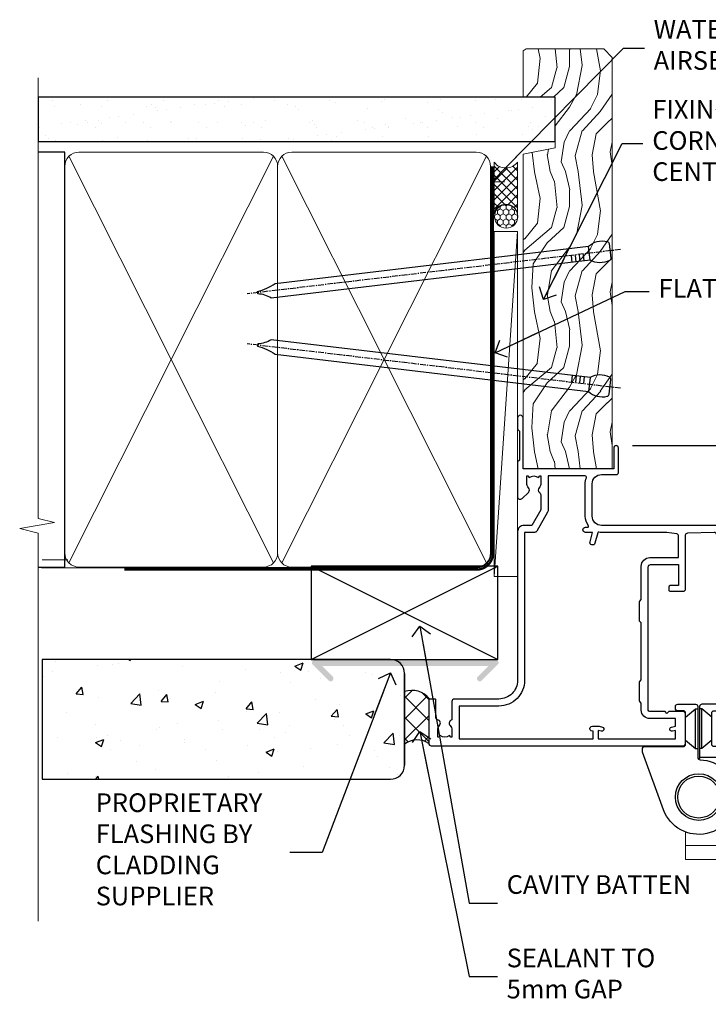
# Model space of a CAD drawing. Units: millimetres. Extents: x 0 to 209961, y -991 to 1143.
# Drawn here: x 2699 to 2847, y 282 to 493 of the extents above; entities that cross this region are included whole.
import ezdxf
from ezdxf import colors
from ezdxf.entities.mleader import LeaderData, LeaderLine
from ezdxf.math import Vec2, Vec3

# ---------------------------------------------------------------- set-up
doc = ezdxf.new("R2010")
doc.units = ezdxf.units.MM
doc.linetypes.add('CENTER', pattern=[2, 1.25, -0.25, 0.25, -0.25])
doc.linetypes.add('Dashed', pattern=[564.4444465637206, 282.2222232818604, -282.2222232818602])
doc.layers.add('Aluminium Systems Ltd Joinery Detail', color=7, linetype='Continuous')
doc.layers.add('Aluminium Systems Ltd Notes', color=7, linetype='Continuous')
doc.styles.get("Standard").update_dxf_attribs({"font": 'arial.ttf'})

# ---------------------------------------------------------------- blocks, each defined once
blk = doc.blocks.new('_Open90')
at = {"color": 0, "linetype": 'ByBlock', "lineweight": -2}
for p, q in [((0, 0), (-2.439666651745029, 0)), ((-0.5, 0.5), (0, 0)), ((0, 0), (-0.5, -0.5))]:
    blk.add_line(p, q, dxfattribs=at)
blk = doc.blocks.new('F982-21566')
at = {"flags": 128}
blk.add_lwpolyline([(0, 18.29999304563215, -0.4142133860187728), (0.4999996989454303, 18.79999304563203), (8.75000030105457, 18.79999861514726, 0.4142133860187728), (9.24999999999909, 19.29999861514714), (9.25, 25.99999861514719, 0.414213562373095), (8.75, 26.49999861514719), (7.550000000000182, 26.49999861514719, -0.414213562373095), (7.050000000000182, 26.99999861514719), (7.050000000000182, 27.39999861514728, -0.414213562373095), (7.550000000000182, 27.89999861514728), (11.34999999999945, 27.89999861514728, -0.414213562373095), (11.84999999999945, 27.39999861514728), (11.84999999999945, 16.494704232638, 0.4039114002287968), (12.33235294117549, 15.99501574836527, -1.880278660711912), (4.532459033712257, 5.263838853394059), (0.03015368960677733, 17.6338211218143, -0.08748866352591378), (0, 17.80483119347717)], format="xyb", close=True, dxfattribs=at)
blk.add_circle((12.04999999999927, 7.999999999999954), 5)
blk = doc.blocks.new('AS600')
at = {"color": 4, "linetype": 'Dashed'}
for p, q in [((-0.7000000000007276, 10.39999861514666), (-0.7000000000007276, 18.89999861514666)), ((0.7000000000007276, 10.39999861514666), (0.7000000000007276, 18.89999861514666))]:
    blk.add_line(p, q, dxfattribs=at)
blk.add_line((11.60716663988569, 8.499993045632479), (0.2000000000007276, 8.499993045632479))
blk.add_lwpolyline([(7.517540966287925, -2.736161146607586), (12.01984631039159, 9.633821121813568, 0.08748866352591378), (12.04999999999927, 9.804831193476318), (12.04999999999927, 10.29999304563175, 0.4142133860178769), (11.55000030105293, 10.79999304563175), (3.299999698945612, 10.79999861514811, -0.4142133860187728), (2.799999999999272, 11.29999861514811), (2.799999999999272, 17.99999861514884, -0.414213562373095), (3.299999999999272, 18.49999861514884), (4.5, 18.49999861514884, 0.414213562373095), (5, 18.99999861514884), (5, 19.39999861514666, 0.414213562373095), (4.5, 19.89999861514666), (0.7000000000007276, 19.89999861514666, 0.414213562373095), (0.2000000000007276, 19.39999861514666), (0.2000000000007276, 8.494704232638512, -0.2360679774988295), (0, 8.094704232640694, -0.2360679774988295)], format="xyb")
for points in [[(-2.799999999999272, 17.13788938967632), (-0.7000000000007276, 18.89999861514666), (-0.2000000000007276, 18.89999861514666)], [(2.799999999999272, 17.13788938967632), (0.7000000000007276, 18.89999861514666), (0.2000000000007276, 18.89999861514666)], [(-2.799999999999272, 12.162107840617), (-0.7000000000007276, 10.39999861514666), (-0.2000000000007276, 10.39999861514666)], [(2.799999999999272, 12.162107840617), (0.7000000000007276, 10.39999861514666), (0.2000000000007276, 10.39999861514666)]]:
    blk.add_lwpolyline(points, dxfattribs=at)
blk.add_circle((0, 4.263256414560601e-14), 4.5)
blk.add_blockref('F982-21566', (-12.04999999999927, -7.999999999999957))
blk = doc.blocks.new('F350-22117')
at = {"ltscale": 0.2, "flags": 128}
for points in [[(67.80000044727313, 19.00000006119532), (67.4000004472735, 19.40000006119496), (61.20000044727277, 19.40000006119496), (60.80000044727313, 19.00000006119532), (53.39088856409472, 19.00000006119463, -0.6681786379196866), (52.96662449538309, 20.02426412990732), (54.28733517369533, 21.34497480821641, -0.3996395437338555), (55.25192042247992, 21.36910118491968, 0.1859457451660679), (56.27500044459777, 20.97500006120342), (57.80000044459922, 20.97500006118932), (57.80000044459922, 21.22037312364861), (57.44321822035111, 21.51974895642385, 0.3639702342659977), (57.44321822035164, 23.4802511659677), (57.80000044459922, 23.77962699874294), (57.80000044459922, 24.02500006118859), (56.27500044459777, 24.02500006118418, 0.18594574510607), (55.2519204227528, 23.63089893769832, -0.4177955218265292), (54.25751180523831, 23.68676476716357, 0.2151364099821727), (53.50780021140491, 24.02500006119087), (50.54855807685163, 24.02500006119041), (47.20000089743991, 22.09170967226143), (47.20000089743969, 20.40000004912596, -0.4142525072281477), (45.79981474753077, 19.00000006150182), (14.00000004279247, 19.00000006113439, 0.4142135623866806), (10.00000004279792, 15.00000006094339), (10.0000000427961, 5.450000020487977, -0.414213562373095), (9.500000042796103, 4.950000020487977), (5.566126013375584, 4.950000020487952, -0.5666580929872713), (4.338423451153005, 4.564560460042202, 0.1837465194585967), (3.325000042793192, 4.950000020487977), (1.800000042795375, 4.950000020487977), (1.800000042795375, 4.704626958042326), (2.156782267041361, 4.405251125267352, 0.3639702342660622), (2.156782267041137, 2.444748915722784), (1.800000042795375, 2.145373082947998), (1.800000042795375, 1.900000020488704), (3.325000042813201, 1.900000020503256, 0.1837465194529117), (4.338423451123901, 2.285439580922201, -0.5711882837190494), (5.568453307494284, 1.890000031323567, 0.3506406725287619), (6.056203241793639, 1.500000038555271), (9.800000042799013, 1.500000038557271, -0.414213562374427), (10.00000004279974, 1.300000038556362), (10.00000004279719, 0.2000000385569081, -0.414213562373095), (9.800000042797194, 3.85566352179012e-08), (0.5000000427961027, 3.855618047055032e-08, -0.4142135473095658), (4.279610266166856e-08, 0.5000000128411273), (4.315080559536e-08, 54.50000006119532, -0.414213562373095), (0.5000000431508056, 55.00000006119532), (6.800000043153716, 55.00000006119532, -0.414213562373095), (7.300000043153716, 54.50000006119532), (7.300000043153716, 51.40000006120042), (6.900000043163175, 51.00000006119532), (7.300000043153716, 50.60000006118932), (7.300000043153716, 47.30000006119459, 0.414213562373095), (7.600000043152988, 47.0000000611951), (38.30000017254753, 47.00000006119532, 0.414213562373095), (38.80000017254753, 47.50000006119532), (38.80000017254935, 53.50000006118623), (34.30000004320829, 53.50000006118441), (34.30000004320829, 51.70000006185452, -0.4142135623677674), (34.00000004321447, 51.40000006185434), (33.40000004321774, 51.40000006184252, -0.4142135623775346), (33.10000004321392, 51.70000006184361), (33.1000000432112, 54.50000006119532, -0.414213562373095), (33.6000000432112, 55.00000006119532), (45.11492223290844, 55.00000006119441, 0.4053681750135959), (45.614692815761, 55.48485527611405), (45.78439336382581, 61.08489128597827, 0.4231146226015535), (45.28462278097214, 61.60003607106003), (44.20000406565015, 61.60003607105952, -0.414213562373095), (43.70000406565015, 62.10003607105952), (43.70000406565197, 63.2500360545591, -0.9999999999999999), (44.60000405565216, 63.2500360545591), (44.6000040556508, 62.60003606055849), (46.10000001815098, 62.60003606055849), (46.10000001815098, 68.0000000717109), (44.60000003315037, 68.0000000717109), (44.60000003315037, 67.35000007771211, -0.9999999999999999), (43.70000004314971, 67.35000007771211), (43.70000004314971, 68.5000000662121, -0.4142135623725622), (44.20000003814931, 69.00000006121124), (46.70000004314971, 69.0000000612117, -0.414213562373095), (47.20000004314971, 68.5000000612117), (47.20000004315699, 37.00000006119441, 0.4142135623729618), (49.20000004315699, 35.0000000611951), (56.10000045105954, 35.00000006119532, 0.4142135622172599), (58.10000045105954, 37.00000006013121), (58.10000045276394, 40.20000006138613, -0.4142135622172599), (58.50000045276357, 40.60000006117289), (63.8000004526919, 40.6000000611734, -0.9999999999999999), (63.8000004526919, 39.60000006117272), (59.30000045244088, 39.6000000611393), (59.30000044267291, 20.20000006119605), (70.20000044727277, 20.20000006119605, -0.9999999999999999), (70.20000044727277, 19.00000006119532)], [(40.30000101818842, 47.30000005179451), (40.30000101818842, 53.5000000517866), (44.87364048493583, 53.5000000517874, -0.3684720233166742), (45.36736080089469, 53.07899530234224), (45.70000004098148, 51.00000005178842), (45.70000004098307, 37.00000005179615, 0.0432330763728534), (45.75213971971303, 36.3981203273024, -0.3883871701473583), (45.60688293892855, 36.17054203492759), (43.40764956441745, 35.58125922825909, 0.9999999999965777), (43.69235051403194, 34.51874081934326), (45.70000004288596, 35.05668888928355), (45.70000004098239, 33.55000005179679, 0.9999999999999999), (46.80000004098184, 33.55000005179588), (46.80000004098439, 34.02510510707558, -0.6157078746025985), (47.11891895983872, 34.1859102394845, 0.1605488166760009), (49.20000004315699, 33.50000006119532), (56.10000044888585, 33.50000005179615, 0.09460827255951175), (57.3894741315275, 33.74619341615369, -0.5295748291702681), (57.80000044717855, 33.46729570437989), (57.80000044318041, 25.52500005178942), (50.30740379440323, 25.5250000517886, 0.13165249758703), (50.00740379440396, 25.4446152940595), (46.00000088818206, 23.13094014740317, 0.2679491924313052), (45.70000088818125, 22.61132490513225), (45.70000088818307, 20.50000005178114), (14.00000004061695, 20.50000005173476, 0.4142135623866926), (8.50000004062423, 15.00000005147191), (8.499999997961652, 6.500000020674605), (1.500000045271747, 6.500000033728583), (1.500000045360878, 35.20000047045866), (3.100000042827389, 35.20000047045866), (3.100000042827389, 35.05000002381027, 1.000000000007855), (4.200000042826076, 35.05000002380163), (4.200000042844124, 36.23616521135725, 0.06554353839589369), (4.165925791225158, 36.49498454723238), (3.984663671878309, 37.17146317159492, 1.000000000000488), (3.115330498336238, 36.93852576932224), (3.286423042517356, 36.30000047045903), (1.500000042843396, 36.30000047044993), (1.500000045269928, 52.8000000611955), (3.283755500592463, 52.8000000611955), (3.115330426316007, 52.17142875558781, 0.9999998751569443), (3.984662477149794, 51.93849194530208), (4.215502975722131, 52.8000000237416), (5.800000915721114, 52.8000000611955), (5.800000040980024, 47.30000005179633, 0.414213562373169), (7.600000040979296, 45.50000005179569), (9.100000043118428, 45.50000006118987), (9.441421399355761, 45.15857870495162, 0.1989123673788224), (9.582842755592367, 45.10000006118945), (13.61715733064449, 45.10000006118932, 0.1989123673795013), (13.75857868688114, 45.15857870495141), (14.10000004311843, 45.50000006118896), (26.30000146569984, 45.5000000611885), (26.64142282193899, 45.15857870495117, 0.1989123673779867), (26.78284417817378, 45.10000006118885), (30.8171587532259, 45.10000006118841, 0.19891236737877), (30.95858010946291, 45.15857870495115), (31.30000146569984, 45.50000006118896), (38.50000101818915, 45.50000005179479, 0.4142135623731689)]]:
    blk.add_lwpolyline(points, format="xyb", close=True, dxfattribs=at)
blk = doc.blocks.new('AL35 Bifold Window Jamb')
blk.add_line((24.64451570040046, -43.05782338110828), (143.7424016242121, -43.05782338110828, 0.5224828485567079))
at = {"layer": 'Aluminium Systems Ltd Joinery Detail', "lineweight": 5}
for p, q in [((35.99988229115115, -125.851796758956), (35.99988229115115, -131.7615347555393)), ((35.99988229115115, -128.7615347555393), (143.7424016554437, -128.7615347555393, 0.5224828485567079)), ((35.99988229115115, -131.7615347555393), (143.7424016554437, -131.7615347555393, 0.5224828485567079))]:
    blk.add_line(p, q, dxfattribs=at)
blk.add_blockref('AS600', (38.79994450370395, -118.3578224057951))
at = {"layer": 'Aluminium Systems Ltd Joinery Detail', "xscale": -1, "rotation": 270}
blk.add_blockref('F350-22117', (-19.00005558314615, -107.3578238338003), dxfattribs=at)
blk = doc.blocks.new('Nail 75 JH')
at = {"linetype": 'CENTER'}
blk.add_line((0, 2.300118051928621), (0, -78.25849807356508), dxfattribs=at)
for p, q in [((1.5, -4.488319011024487), (-1.5, -4.488319011024458)), ((1.499999999999886, -5.730112436134704), (0.1255879953777708, -5.730112436134732)), ((1.499999999999886, -6.600592455787137), (0.1255879953777708, -6.600592455787137)), ((1.499999999999886, -7.471072475439541), (0.1255879953777708, -7.471072475439541)), ((1.499999999999886, -8.341552495091946), (0.1255879953778276, -8.341552495091946))]:
    blk.add_line(p, q)
blk.add_lwpolyline([(-1.5, -4.488319011024458, -0.2475267649991796), (-2.057234792368547, -0.3562033463117587, -0.331135080274166), (-1.578358480166685, 0), (1.578358480166685, 0, -0.331135080274166), (2.057234792368547, -0.3562033463117587, -0.2475267649991796), (1.499999999999886, -4.488319011024487), (1.5, -73.20877276569331, 0.1245641564323093), (0.2845258915276077, -75.96790802185205), (-0.2515467734666004, -75.96790802185205, 0.1012549879648114), (-1.5, -72.05351818931658)], format="xyb", close=True)
blk = doc.blocks.new('Stucco Recessed CC AL35 Liner Hinged Door')
at = {"layer": 'Aluminium Systems Ltd Joinery Detail', "lineweight": 5}
h = blk.add_hatch(dxfattribs=at)
h.set_pattern_fill('HONEY', color=256, scale=0.2211125000000359, angle=360, style=0)
h.set_pattern_definition([(0, (-467.495196649189, -268.0209684003894), (1.053048281250171, 0.6079775633750983), [0.7020321875001139, -1.404064375000228]), (120, (-467.495196649189, -268.0209684003894), (-1.053048155438884, 0.6079777812866397), [0.7020321875001022, -1.404064375000204]), (59.99999999999994, (-467.495196649189, -268.0209684003894), (1.258112869470804e-07, 1.215955344661738), [-1.404064375000228, 0.7020321875001139])])
edge = h.paths.add_edge_path()
edge.add_arc((52.83475623939239, 2.930632996623899), 2.5, 180.0000000000001, 360.00000000000006, ccw=False)
edge.add_arc((52.83475623939239, 2.930632996623899), 2.5, 0, 180.0000000000001, ccw=False)
h = blk.add_hatch(dxfattribs=at)
h.set_pattern_fill('NET', color=256, scale=0.4422249999999999, angle=225, style=0)
h.set_pattern_definition([(315, (-1834.954448102441, 4373.742029692468), (-0.9928234407849511, -0.9928234407849515), []), (225, (-1834.954448102441, 4373.742029692468), (-0.9928234407849515, 0.9928234407849511), [])])
edge = h.paths.add_edge_path()
edge.add_line((64.43456022031705, 5.493939559484716), (53.69162340054027, 5.500494018391691))
edge.add_arc((52.85522487365461, 3.035632060506032), 2.602903564714436, 283.05461229937526, 431.25644836746125, ccw=False)
edge.add_line((53.44316791590927, 0.5), (64.4791757850976, 0.5))
edge.add_arc((66.38332191296058, 3.014180606623995), 3.153866927914105, 128.1626499734255, 232.8610770962096, ccw=False)
h = blk.add_hatch(dxfattribs=at)
h.set_pattern_fill('WOOD-3', color=256, scale=97.5, angle=30, style=0, pattern_type=2)
h.set_pattern_definition([(4.76359999999984, (490.7248856092242, -7171.838047056801), (-330.0000283895876, -29.9997459798375), [3.612479999999951, -357.6353699999959]), (348.6901, (494.3248856092237, -7171.538047056802), (120.0000225669286, -29.9999289648483), [4.58912999999999, -148.3814699999997]), (314.9999999999999, (498.8248856092237, -7172.438047056799), (-3.306523113702664e-14, -30.00000928346856), [3.39411, -39.03228]), (313.1523999999999, (501.2248856092242, -7174.838047056801), (420.0000850164654, -449.9999261252569), [6.579509999999999, -651.37185]), (347.0054000000001, (505.7248856092242, -7179.638047056804), (-270.0000230324819, 59.99992732735074), [4.002509999999999, -396.2474099999998]), (360, (509.6248856092247, -7180.538047056802), (29.99999999999997, -30.00000000000003), [7.5, -22.5]), (9.462299999999765, (517.1248856092247, -7180.538047056802), (-150.0000232108592, -29.99994417607295), [3.649649999999993, -178.8332099999998]), (5.710599999999713, (490.7248856092242, -7179.938047056799), (-269.9999827048756, -30.00003943998845), [3.014969999999958, -298.4813099999965]), (360, (493.7248856092242, -7179.638047056804), (29.99999999999997, -30.00000000000003), [4.5, -25.5]), (331.6992, (498.2248856092242, -7179.638047056804), (329.9998535928922, -180.0002662262795), [4.429439999999992, -438.5152499999991]), (307.8749999999999, (502.1248856092247, -7181.738047056799), (-120.0000559467582, 149.9999729816166), [6.841049999999986, -335.2115699999996]), (320.7106, (506.3248856092237, -7187.138047056804), (180.0000191874755, -149.9999889572949), [4.263809999999983, -422.1163199999984]), (353.6597999999999, (509.6248856092247, -7189.838047056801), (239.9999820781927, -30.00004736879107), [5.43324, -266.22831]), (11.88869999999988, (515.0248856092226, -7190.438047056799), (-419.9999190314803, -90.00031605746501), [5.82494999999993, -576.669689999991]), (6.709799999999706, (490.7248856092242, -7189.238047056799), (270.0000299325391, 29.99981643732056), [5.135159999999992, -508.3820999999995]), (356.6335, (495.8248856092237, -7188.638047056804), (479.999979659061, -30.00032890063538), [5.10881999999993, -505.7727899999929]), (326.3098999999999, (500.9248856092231, -7188.938047056799), (-59.99998673313475, 30.00004003521583), [5.408339999999997, -102.75822]), (312.5103999999999, (505.4248856092231, -7191.938047056799), (299.9997215504041, -330.0002602161362), [4.883640000000001, -483.48096]), (345.0686, (508.7248856092242, -7195.538047056802), (330.0000160477658, -89.99990861934462), [4.657259999999938, -461.0679899999938]), (360, (513.2248856092242, -7196.738047056799), (29.99999999999997, -30.00000000000003), [3.6, -26.4]), (12.99459999999981, (516.8248856092237, -7196.738047056799), (270.0000230324819, 59.99992732735004), [4.002509999999988, -396.2474099999986]), (360, (500.0248856092226, -7166.738047056799), (29.99999999999997, -30.00000000000003), [0, -30]), (136.8475999999999, (504.2248856092242, -7171.238047056799), (449.9999261252561, -420.0000850164664), [6.579509999999987, -651.3718499999991]), (153.4348999999999, (499.4248856092231, -7196.738047056799), (-29.99997473822719, 30.00003928189145), [2.683289999999972, -64.39874999999911]), (171.8698999999998, (497.0248856092226, -7195.538047056802), (-179.9999932938336, 29.99998067446644), [4.242629999999988, -207.8893799999995]), (203.1985999999998, (492.8248856092237, -7194.938047056799), (-149.9999919200123, -60.00003975794547), [2.284739999999973, -226.1884499999973]), (333.4349, (504.2248856092242, -7171.238047056799), (29.9999747382272, -30.00003928189145), [3.354089999999999, -63.72794999999999]), (353.2901999999999, (507.2248856092242, -7172.738047056799), (-270.0000299325392, 29.99981643732125), [5.135160000000001, -508.3821000000002]), (10.12469999999981, (512.3248856092237, -7173.338047056801), (509.9999636894718, 90.00025765850859), [8.532869999999988, -844.7548799999987]), (10.30479999999971, (490.7248856092242, -7168.538047056802), (180.0000288254371, 29.99984626607953), [3.354089999999962, -332.0560799999968]), (344.4759, (494.0248856092226, -7167.938047056799), (-330.0000307388759, 89.99993332816857), [5.604449999999995, -554.8417799999994]), (317.1211, (499.4248856092231, -7169.438047056799), (-390.0000237882238, 359.9999925974296), [5.731499999999948, -567.4176899999934]), (325.3047999999999, (503.6248856092247, -7173.338047056801), (299.9998277696255, -210.000258287834), [4.743419999999994, -469.5982199999992]), (350.5377, (507.5248856092226, -7176.038047056802), (150.0000232108592, -29.99994417607323), [5.474489999999998, -177.0083999999999]), (6.581899999999838, (512.9248856092231, -7176.938047056799), (-510.0000431378999, -59.99960101098861), [7.851749999999989, -777.3233999999986]), (8.130099999999889, (490.7248856092242, -7176.038047056802), (-179.9999932938336, -29.99998067446629), [4.242629999999992, -207.8893799999996]), (348.6901, (494.9248856092231, -7175.438047056799), (120.0000225669286, -29.9999289648483), [4.58912999999999, -148.3814699999997]), (317.4895999999999, (499.4248856092231, -7176.338047056801), (-330.0002602161357, 299.9997215504046), [4.88364, -483.4809599999999]), (314.9999999999999, (503.0248856092226, -7179.638047056804), (-3.306523113702664e-14, -30.00000928346856), [5.51544, -36.91098]), (342.646, (506.9248856092231, -7183.538047056802), (-390.0000605729049, 119.999835067774), [5.028929999999933, -497.8627199999933]), (3.366499999999665, (511.7248856092242, -7185.038047056802), (-479.999979659061, -30.00032890063396), [5.108819999999986, -505.7727899999986]), (17.10269999999988, (516.8248856092237, -7184.738047056799), (300.0000519287099, 89.99986480290859), [4.080449999999997, -403.9636799999997]), (8.746199999999785, (490.7248856092242, -7183.538047056802), (209.9999800906905, 30.00012591172568), [3.945869999999958, -390.6425099999946]), (345.0686, (494.6248856092247, -7182.938047056799), (330.0000160477658, -89.99990861934462), [4.657259999999938, -461.0679899999938]), (327.9946, (499.1248856092247, -7184.138047056804), (-149.9999683436264, 90.000033161331), [5.66039999999999, -277.3590599999995]), (310.1009, (503.9248856092231, -7187.138047056804), (-329.9999417935546, 390.0000578863894), [7.451849999999999, -737.7326999999999]), (344.0546, (508.7248856092242, -7192.838047056801), (-120.0000037995646, 29.99999667889151), [4.368060000000001, -214.03524]), (6.008999999999804, (512.9248856092231, -7194.038047056802), (299.9999925271812, 29.99997952445504), [5.731499999999953, -567.4176899999941]), (23.19859999999977, (518.6248856092247, -7193.438047056799), (149.9999919200123, 60.00003975794549), [2.284739999999997, -226.1884499999996]), (9.462299999999765, (490.7248856092242, -7192.538047056802), (-150.0000232108592, -29.99994417607295), [3.649649999999993, -178.8332099999998]), (349.9919999999998, (494.3248856092237, -7191.938047056799), (329.9999866372434, -60.00010416469986), [5.178809999999977, -512.7014999999972]), (322.5946, (499.4248856092231, -7192.838047056801), (389.9997739494009, -300.000298578452), [6.42026999999999, -635.6077499999994]), (330.9453999999999, (504.5248856092226, -7166.738047056799), (210.0000115370904, -120.0000008159787), [3.08868, -305.78022]), (349.2156999999999, (507.2248856092242, -7168.238047056799), (-479.999985110828, 90.00001649037998), [6.413279999999988, -634.913489999999]), (7.124999999999709, (513.5248856092226, -7169.438047056799), (-210.0000113953586, -29.99994845681877), [7.256039999999998, -234.6117])])
h.paths.add_polyline_path([(88.7857259699299, -18.01406915317057), (86.9063879990922, -19.78105676352425), (-1.262407899245318, -19.78105676284395), (-1.262407899239406, -0.6999980013133609), (66.15194620974535, -0.6999980019936629), (67.53383221484683, -7.573135174356139), (78.41100974732262, -7.573135174356139), (78.41100974732262, -0.6999980019936629), (88.3483845001524, -0.6999980019936629), (88.78572596992808, -1.327233581858309)])
blk.add_line((-24.29562078165554, 5.500494018389873), (49.63578624790034, 0.5), dxfattribs=at)
for points in [[(-24.29562078165554, 5.500494018389873), (49.63578624789216, 5.500494018389873), (49.63578624790034, 0.5), (-24.29562078165918, 0.5)], [(88.3483845001524, -0.6999980019936629), (78.41100974732262, -0.6999980019936629), (78.41100974732262, -7.573135174356139), (67.53383221484683, -7.573135174356139), (66.15194620974535, -0.6999980019936629), (-1.262407899242589, -0.6999980013133609), (-1.262407899242589, -19.78105676284395), (86.9063879990922, -19.78105676352425), (88.7857259699299, -18.01406915317057), (88.78572596992808, -1.327233581858309)]]:
    blk.add_lwpolyline(points, close=True, dxfattribs=at)
blk.add_lwpolyline([(53.41781729646254, 5.505638252503559), (64.43456022031705, 5.493939559484716, 0.4915106188759529), (64.4791757850976, 0.5), (53.44316791590927, 0.5, 0.8101017670941715)], format="xyb", close=True, dxfattribs=at)
at = {"layer": 'Aluminium Systems Ltd Joinery Detail', "lineweight": 5, "ltscale": 0.12}
blk.add_circle((52.83475623939239, 2.930632996623899), 2.5, dxfattribs=at)
at = {"layer": 'Aluminium Systems Ltd Joinery Detail', "xscale": -0.9999999999999996, "rotation": 173.2316767257846}
blk.add_blockref('Nail 75 JH', (16.30834980905684, -19.300594863078), dxfattribs=at)
at = {"layer": 'Aluminium Systems Ltd Joinery Detail', "rotation": 186.7683232742154}
blk.add_blockref('Nail 75 JH', (45.4815641376199, -19.300594863078), dxfattribs=at)
blk = doc.blocks.new('90mm Framing Jamb CC')
at = {"layer": 'Aluminium Systems Ltd Joinery Detail'}
h = blk.add_hatch(dxfattribs=at)
h.set_pattern_fill('AR-SAND', color=256, scale=0.15)
h.set_pattern_definition([(37.49999999999999, (3.139013498070085, 55.87190177584512), (-0.2400046943976069, 7.341198559940135), [0, -5.791200000000001, 0, -6.476999999999999, 0, -6.191249999999999]), (7.499999999999932, (3.139013498070085, 55.87190177584512), (6.74284924707004, 10.75237650852531), [0, -3.124199999999999, 0, -5.219699999999998, 0, -2.000249999999999]), (327.5, (-1.547286501929761, 55.87190177584512), (11.86488555362187, 0.02155777017818536), [0, -1.904999999999998, 0, -6.857999999999993, 0, -8.953499999999988]), (317.5, (-1.547286501929761, 55.87190177584512), (11.45334678708446, 3.343939848858243), [0, -0.9524999999999999, 0, -4.495799999999999, 0, -5.1435])])
h.paths.add_polyline_path([(3.139013498070085, 176.8455880241675), (3.139013498070085, 167.3610939837019), (113.8300223447058, 167.3610939837019), (113.8300223447058, 176.8455880241675)])
at = {"layer": 'Aluminium Systems Ltd Joinery Detail', "lineweight": 5}
for p, q in [((9.701826416447489, 164.1554162263226), (53.5000877597289, 77.0289540810088)), ((9.701826416447489, 77.0289540810088), (53.50008775972844, 164.1554162263226)), ((55.28002721847986, 164.155416226323), (99.07828856176127, 77.02895408100926)), ((55.28002721847986, 77.02895408100926), (99.07828856176081, 164.1554162263226))]:
    blk.add_line(p, q, dxfattribs=at)
at = {"layer": 'Aluminium Systems Ltd Joinery Detail', "linetype": 'Continuous', "lineweight": 5, "ltscale": 0.12, "elevation": 0.9999999999994458}
blk.add_lwpolyline([(3.139013498070085, 180.939053012866), (3.139013498070085, 86.58682312543056), (6.572917217106692, 85.68311271694506), (-0.845107690655027, 84.41651945357694), (3.139013498070085, 83.37915625906567), (3.139013498070085, 0.2509572144651884)], dxfattribs=at)
at = {"layer": 'Aluminium Systems Ltd Joinery Detail'}
blk.add_lwpolyline([(3.139013498070085, 167.3610939837019), (113.8300223447058, 167.3610939837019), (113.8300223447058, 176.8455880241675), (3.139013498070085, 176.8455880241675)], close=True, dxfattribs=at)
blk.add_lwpolyline([(3.139013498070085, 76.13898435163378), (8.811856687072009, 76.13898435163378), (8.811856687072009, 165.0453859556985), (3.139013498070085, 165.0453859556985)], dxfattribs=at)
at = {"layer": 'Aluminium Systems Ltd Joinery Detail', "lineweight": 5}
for points in [[(8.811856687072009, 79.17753107176918, 0.4142135623730951), (11.85040340720786, 76.13898435163333), (51.35151076896852, 76.13898435163333, 0.414213562373095), (54.39005748910438, 79.17753107176918), (54.39005748910438, 162.0068392355622, 0.4142135623730958), (51.35151076896852, 165.0453859556981), (11.85040340720786, 165.0453859556981, 0.4142135623730941), (8.811856687072009, 162.0068392355622)], [(54.39005748910438, 79.17753107176964, 0.4142135623730951), (57.42860420924023, 76.13898435163378), (96.9297115710009, 76.13898435163378, 0.414213562373095), (99.96825829113675, 79.17753107176964), (99.96825829113675, 162.0068392355627, 0.4142135623730958), (96.9297115710009, 165.0453859556985), (57.42860420924023, 165.0453859556985, 0.4142135623730941), (54.39005748910438, 162.0068392355627)]]:
    blk.add_lwpolyline(points, format="xyb", close=True, dxfattribs=at)
at = {"layer": 'Aluminium Systems Ltd Joinery Detail', "linetype": 'Dashed', "lineweight": 5, "ltscale": 0.01, "const_width": 0.25, "elevation": 0.2499999999994387}
blk.add_lwpolyline([(3.814140402429416, 75.992093405692), (96.9297115710009, 76.01404773808622, 0.4175702237706213), (100.1138896965334, 79.1649618035542), (100.1142239831855, 161.9942699673472)], format="xyb", dxfattribs=at)
at = {"layer": 'Aluminium Systems Ltd Joinery Detail', "linetype": 'CENTER', "lineweight": 5, "ltscale": 3, "const_width": 0.5, "elevation": 1.499999999999446}
blk.add_lwpolyline([(21.52674269500255, 75.59215913507956), (96.9297115710009, 75.60107367713522, 0.4225667246231231), (100.4988325529115, 79.1649618035542), (100.4988325529115, 161.9942699673472)], format="xyb", dxfattribs=at)
blk = doc.blocks.new('Stucco Recessed CC Jamb AL35 Door')
h = blk.add_hatch()
h.set_pattern_fill('AR-CONC', color=256, scale=0.1)
h.set_pattern_definition([(49.99999999999999, (-148.0028379024709, -378.3565709796821), (18.2184668996004, -1.593908553890309), [1.905, -20.955]), (355, (-148.0028379024709, -378.3565709796821), (-3.524342142496934, 19.10568452390352), [1.524, -16.764058417]), (100.4514447, (-146.4846372024708, -378.4893963296818), (14.69412470903533, 17.51177519121951), [1.61900088, -17.80902445999999]), (46.18420000000002, (-148.0028379024709, -373.2765709796804), (27.10790408921299, -4.204232793272715), [2.857499999999997, -31.43249999999998]), (96.63555760999992, (-145.7438479024709, -373.626920979681), (23.7404134051503, 24.74261245977215), [2.428502314, -26.713560816]), (351.1841511700001, (-148.0028379024709, -373.2765709796804), (23.74041340649771, 24.74261245855327), [2.285996707, -25.145973192]), (21, (-145.4628379024709, -374.5465709796845), (15.16143912691325, -10.22651981870876), [1.905, -20.955]), (326.0000000000001, (-145.4628379024709, -374.5465709796845), (6.180202834764708, 18.41879661223193), [1.524, -16.764]), (71.45144499999999, (-144.1993846424709, -375.3987809696846), (21.34164192787162, 8.192276888590525), [1.61900088, -17.80899376]), (37.50000000000001, (-148.0028379024709, -378.3565709796821), (0.3088603250591817, 8.455503887315311), [0, -16.5608, 0, -17.018, 0, -16.8275]), (7.499999999999999, (-148.0028379024709, -378.3565709796821), (6.681966251030575, 10.01805748181195), [0, -9.7028, 0, -16.1798, 0, -6.413500000000001]), (327.5, (-153.6670379024708, -378.3565709796821), (13.55905951668714, -0.5728743992673458), [0, -6.350000000000001, 0, -19.812, 0, -26.289]), (317.5, (-156.2070379024708, -378.3565709796821), (14.81291813860181, 2.542649103333302), [0, -8.255, 0, -13.1572, 0, -18.669])])
h.paths.add_polyline_path([(-171.7239437150995, -357.779986481095, 0.1420516433742721), (-172.1892632538802, -356.1751827673943), (-189.3813272436785, -356.1751827673943), (-187.1114787626941, -358.445031248375, -1), (-187.9600069001183, -359.2935593858019), (-191.4248301279324, -355.828736157986, -0.6681786379192973), (-191.0712767373391, -354.9751827673936), (-249.3461817858513, -354.779986481095), (-249.3461817858513, -380.447667501252), (-174.7239437150995, -380.447667501252, 0.4142135623730951), (-171.7239437150995, -377.447667501252)])
at = {"linetype": 'Continuous'}
blk.add_hatch(color=256, dxfattribs=at).paths.add_polyline_path([(-153.7612262310006, -356.1751827673943), (-156.031074711984, -358.445031248375, 1), (-155.1825465745599, -359.2935593858019), (-151.7177233467457, -355.828736157986, 0.6681786379193138), (-152.0712767373391, -354.9751827673936), (-191.0712767373391, -354.9751827673936, 0.6681786379193138), (-191.4248301279324, -355.828736157986), (-190.4566778272585, -356.7968884586626), (-188.7596215524102, -356.7968884586626), (-189.3813272436776, -356.1751827673943)])
at = {"layer": 'Aluminium Systems Ltd Joinery Detail'}
h = blk.add_hatch(color=256, dxfattribs=at)
h.dxf.hatch_style = 1
h.paths.add_polyline_path([(-187.9600069001183, -359.2935593858019, 1), (-187.1114787626941, -358.445031248375), (-189.3813272436785, -356.1751827673943), (-172.1892632538802, -356.1751827673943, 0.1623144047089891), (-173.659483228467, -354.9751827673936), (-191.0712767373391, -354.9751827673936, 0.6681786379192992), (-191.4248301279324, -355.828736157986)])
h = blk.add_hatch(dxfattribs=at)
h.set_pattern_fill('ANSI37', color=256)
h.set_pattern_definition([(45, (-1753.280837710967, -24711.13189291473), (-2.245064030267288, 2.245064030267288), []), (135, (-1753.280837710967, -24711.13189291473), (-2.245064030267288, -2.245064030267288), [])])
h.paths.add_polyline_path([(-166.5237578138745, -363.4614262003743, -0.4142135627895925), (-166.3237578138744, -363.2614262000898, 0.3255330419364647), (-171.7239437150995, -361.6800196269542), (-171.7239437150995, -372.9628624302095, -0.3248483768707208), (-166.5237578006338, -372.7614261518356)])
at = {"linetype": 'Dashed'}
blk.add_line((-171.7239437150974, -368.7997834113339, -0.1714769012122466), (-171.7239437150972, -357.779986481095, 0.8285230987877357), dxfattribs=at)
at = {"layer": 'Aluminium Systems Ltd Joinery Detail', "lineweight": 5}
blk.add_line((-243.8464319223397, -333.4478846785751, 0.3285230987877534), (-249.3461817858513, -333.4478846785751, 0.3285230987877534), dxfattribs=at)
at = {"layer": 'Aluminium Systems Ltd Joinery Detail'}
for p, q in [((-191.7239437150995, -354.779986481095, 0.8285230987877534), (-151.7239437150995, -334.779986481095, 0.8285230987877534)), ((-191.7239437150995, -334.779986481095, 0.8285230987877534), (-151.7239437150995, -354.779986481095, 0.8285230987877534)), ((-171.7239437150972, -357.779986481095, 0.8285230987877357), (-171.7239437150972, -377.447667501252, 0.8285230987877357))]:
    blk.add_line(p, q, dxfattribs=at)
at = {"layer": 'Aluminium Systems Ltd Joinery Detail', "elevation": 0.8285230987877534}
blk.add_lwpolyline([(-191.7239437150995, -354.779986481095), (-151.7239437150995, -354.779986481095), (-151.7239437150995, -334.779986481095), (-191.7239437150995, -334.779986481095)], close=True, dxfattribs=at)
at = {"layer": 'Aluminium Systems Ltd Joinery Detail', "elevation": 0.3285230987877534}
blk.add_lwpolyline([(-249.3461817858513, -380.447667501252), (-174.7239437150995, -380.447667501252, 0.414213562373095), (-171.7239437150995, -377.447667501252), (-171.7239437150995, -357.779986481095, 0.414213562373095), (-174.7239437150995, -354.779986481095), (-249.3461817858513, -354.779986481095)], format="xyb", close=True, dxfattribs=at)
at = {"layer": 'Aluminium Systems Ltd Joinery Detail'}
for centre, radius, start, end in [((-170.1096254409172, -366.1784254102531, -1.130761577954375), 4.779296818736407, 37.61413951501225, 109.7412619725771), ((-168.9851865130779, -376.4418363823061, -0.1511192395833199), 4.427646188550417, 56.22571324128116, 128.2077544010492)]:
    blk.add_arc(centre, radius, start, end, dxfattribs=at)
blk = doc.blocks.new('Stucco Recessed CC Jamb Text AL35')
at = {"layer": 'Aluminium Systems Ltd Notes', "color": 3, "lineweight": 5, "ltscale": 0.12}
ml = blk.add_multileader_mtext('Standard', dxfattribs=at)
ml.set_content('CAVITY BATTEN', color=3)
ml.set_leader_properties(color=8)
ml.set_arrow_properties(name='OPEN90')
ml.build(insert=Vec2(0, 0))
ml.multileader.update_dxf_attribs({"text_left_attachment_type": 2, "text_right_attachment_type": 2})
ctx = ml.context
ctx.base_point, ctx.plane_origin = Vec3(18.56808097778628, -23.09092661645263, 0.5), Vec3(-38.54846332498164, 43.64146757978961, 0.5)
ctx.left_attachment, ctx.right_attachment = 2, 2
notes = []
notes.append((ctx, [(0, (1, 1, 0), (12.52183746230276, -23.09092661645263, 0.5), (1, 0), 6.046243515483525, [(0, [(1.961090910495841, 36.26500615013902, 0.5)], 0, [])])]))
ctx.mtext.insert, ctx.mtext.width, ctx.mtext.defined_height, ctx.mtext.line_spacing_style, ctx.mtext.flow_direction = Vec3(20.56808097778628, -17.09092661645263, 0.5), 40.59259362832017, 18.64803054902101, 2, 5
ml = blk.add_multileader_mtext('Standard', dxfattribs=at)
ml.set_content('PROPRIETARY FLASHING BY CLADDING SUPPLIER', color=3)
ml.set_leader_properties(color=8)
ml.set_arrow_properties(name='OPEN90')
ml.build(insert=Vec2(0, 0))
ml.multileader.update_dxf_attribs({"text_left_attachment_type": 2, "text_right_attachment_type": 2})
ctx = ml.context
ctx.base_point, ctx.plane_origin = Vec3(-69.43224503156452, -12.22457285589371, 0.5), Vec3(-166.7451357123018, -50.21051226474083, 0.5)
ctx.left_attachment, ctx.right_attachment = 2, 2
notes.append((ctx, [(1, (1, 1, 0), (-18.93924933295693, -12.22457285589371, 0.5), (-1, 0), 6.91318669451482, [(0, [(-4.316330511876458, 26.24671856748137, 0.5)], 0, [])])]))
ctx.mtext.insert, ctx.mtext.width, ctx.mtext.defined_height, ctx.mtext.line_spacing_style, ctx.mtext.flow_direction = Vec3(-67.43224503156455, 0.4420938107723487, 0.5), 49.85432097504008, 13.17367510765688, 2, 5
ml = blk.add_multileader_mtext('Standard', dxfattribs=at)
ml.set_content('SEALANT TO 5mm GAP', color=3)
ml.set_leader_properties(color=8)
ml.set_arrow_properties(name='OPEN90')
ml.build(insert=Vec2(0, 0))
ml.multileader.update_dxf_attribs({"text_left_attachment_type": 2, "text_right_attachment_type": 2})
ctx = ml.context
ctx.base_point, ctx.plane_origin = Vec3(18.56808097778628, -38.82850458770918, 0.5), Vec3(-38.54846332498164, 12.85301190507926, 0.5)
ctx.left_attachment, ctx.right_attachment = 2, 2
notes.append((ctx, [(0, (1, 1, 0), (12.52183746230276, -38.82850458770918, 0.5), (1, 0), 6.046243515483525, [(0, [(1.961090910495841, 13.69239195901901, 0.5)], 0, [])])]))
ctx.mtext.insert, ctx.mtext.width, ctx.mtext.defined_height, ctx.mtext.line_spacing_style, ctx.mtext.flow_direction = Vec3(20.56808097778628, -32.82850458770918, 0.5), 40.59259362832017, 18.64803054902101, 2, 5
for ctx, leaders in notes:
    for number, flags, end, landing, length, lines in leaders:
        leader = LeaderData()
        leader.index, (leader.has_last_leader_line, leader.has_dogleg_vector, leader.attachment_direction) = number, flags
        leader.last_leader_point, leader.dogleg_vector, leader.dogleg_length = Vec3(end), Vec3(landing), length
        for number, points, colour, breaks in lines:
            line = LeaderLine()
            line.index, line.vertices, line.color, line.breaks = number, Vec3.list(points), colors.encode_raw_color(colour), breaks
            leader.lines.append(line)
        ctx.leaders.append(leader)
blk = doc.blocks.new('Liner Jamb Text AL35')
at = {"layer": 'Aluminium Systems Ltd Notes', "color": 3, "lineweight": 5, "ltscale": 0.12}
ml = blk.add_multileader_mtext('Standard', dxfattribs=at)
ml.set_content('WATER RESISTANT\\PAIRSEAL ON PEF ROD', color=3)
ml.set_leader_properties(color=8)
ml.set_arrow_properties(name='OPEN90')
ml.build(insert=Vec2(0, 0))
ml.multileader.update_dxf_attribs({"text_left_attachment_type": 2, "text_right_attachment_type": 2})
ctx = ml.context
ctx.base_point, ctx.plane_origin = Vec3(22.99131406286176, 9.887980917650793, 1.5), Vec3(-136.1821133820108, -21.50388259892202, 1.5)
ctx.left_attachment, ctx.right_attachment = 2, 2
notes = []
notes.append((ctx, [(0, (1, 1, 0), (18.52647856065187, 9.887980917650793, 1.5), (1, 0), 4.464835502209894, [(0, [(-9.757974222262874, -18.82011349937011, 1.5)], 0, [])])]))
ctx.mtext.insert, ctx.mtext.width, ctx.mtext.line_spacing_style, ctx.mtext.flow_direction = Vec3(24.99131406286165, 15.88798091765079, 1.5), 79.86544210516695, 2, 5
ml = blk.add_multileader_mtext('Standard', dxfattribs=at)
ml.set_content('FIXINGS 150 FROM CORNERS AND 450 CENTRES', color=3)
ml.set_leader_properties(color=8)
ml.set_arrow_properties(name='OPEN90')
ml.build(insert=Vec2(0, 0))
ml.multileader.update_dxf_attribs({"text_left_attachment_type": 2, "text_right_attachment_type": 2})
ctx = ml.context
ctx.base_point, ctx.plane_origin = Vec3(22.69461560815614, -10.59426908764476, 1.5), Vec3(-136.4788118367164, -41.98613260421757, 1.5)
ctx.left_attachment, ctx.right_attachment = 2, 2
notes.append((ctx, [(0, (1, 1, 0), (18.22978010594625, -10.59426908764476, 1.5), (1, 0), 4.464835502209894, [(0, [(1.399759055987143, -43.98026026771587, 1.5)], 0, [])])]))
ctx.mtext.insert, ctx.mtext.width, ctx.mtext.line_spacing_style, ctx.mtext.flow_direction = Vec3(24.69461560815625, -1.260935754311276, 1.5), 55.16606061165112, 2, 5
ml = blk.add_multileader_mtext('Standard', dxfattribs=at)
ml.set_content('FLAT PACKERS', color=3)
ml.set_leader_properties(color=8)
ml.set_arrow_properties(name='OPEN90')
ml.build(insert=Vec2(0, 0))
ml.multileader.update_dxf_attribs({"text_left_attachment_type": 2, "text_right_attachment_type": 2})
ctx = ml.context
ctx.base_point, ctx.plane_origin = Vec3(24.03988997177845, -42.27287662482672, 1.5), Vec3(-123.4416184897423, 75.27279019353841, 1.5)
ctx.left_attachment, ctx.right_attachment = 2, 2
notes.append((ctx, [(0, (1, 1, 0), (18.91981195951894, -42.27287662482672, 1.5), (1, 0), 5.120078012259512, [(0, [(-8.938972370377087, -55.3987651068569, 1.5)], 0, [])])]))
ctx.mtext.insert, ctx.mtext.width, ctx.mtext.defined_height, ctx.mtext.line_spacing_style, ctx.mtext.flow_direction = Vec3(26.03988997177885, -39.60620995816021, 1.5), 101.6537517503709, 9.448686068864237, 2, 5
for ctx, leaders in notes:
    for number, flags, end, landing, length, lines in leaders:
        leader = LeaderData()
        leader.index, (leader.has_last_leader_line, leader.has_dogleg_vector, leader.attachment_direction) = number, flags
        leader.last_leader_point, leader.dogleg_vector, leader.dogleg_length = Vec3(end), Vec3(landing), length
        for number, points, colour, breaks in lines:
            line = LeaderLine()
            line.index, line.vertices, line.color, line.breaks = number, Vec3.list(points), colors.encode_raw_color(colour), breaks
            leader.lines.append(line)
        ctx.leaders.append(leader)

msp = doc.modelspace()

# ---------------------------------------------------------------- block references
msp.add_blockref('90mm Framing Jamb CC', (2700, 300))
at = {"layer": 'Aluminium Systems Ltd Joinery Detail', "linetype": 'Dashed'}
msp.add_blockref('Liner Jamb Text AL35', (2809.920275986563, 477.4729262413821, -0.1511192395829311), dxfattribs=at)
at = {"layer": 'Aluminium Systems Ltd Joinery Detail', "rotation": 90}
msp.add_blockref('Stucco Recessed CC AL35 Liner Hinged Door', (2806.25688717035, 398.4345782768432, -0.1511192395829311), dxfattribs=at)
at = {"layer": 'Aluminium Systems Ltd Joinery Detail'}
for name, p in [('AL35 Bifold Window Jamb', (2805.757133298286, 445.2299905056207, -0.1511192395833092)), ('Stucco Recessed CC Jamb AL35 Door', (2953.280837710967, 711.131892914731))]:
    msp.add_blockref(name, p, dxfattribs=at)
at = {"layer": 'Aluminium Systems Ltd Notes'}
msp.add_blockref('Stucco Recessed CC Jamb Text AL35', (2782.865870364442, 327.2179395995554, -0.1511192395829311), dxfattribs=at)

doc.saveas('drawing.dxf')
